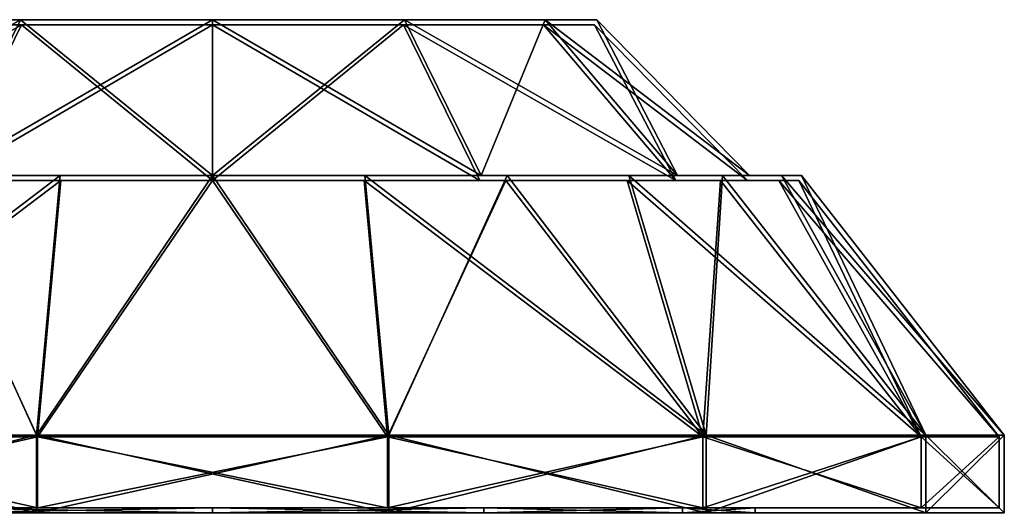
# Model space of a CAD drawing. Units: millimetres. Extents: x -152 to 597, y -797 to 220.
# Drawn here: x -37 to 152, y 126 to 220 of the extents above; entities that cross this region are included whole.
import ezdxf

# ---------------------------------------------------------------- set-up
doc = ezdxf.new("R2010")
doc.units = ezdxf.units.MM
doc.header["$LTSCALE"] = 52.148148
for name, color, linetype in [('1', 7, 'CONTINUOUS'), ('10', 7, 'CONTINUOUS'), ('11', 7, 'CONTINUOUS'), ('12', 7, 'CONTINUOUS'), ('13', 7, 'CONTINUOUS'), ('14', 7, 'CONTINUOUS'), ('15', 7, 'CONTINUOUS'), ('16', 7, 'CONTINUOUS'), ('17', 7, 'CONTINUOUS'), ('18', 7, 'CONTINUOUS'), ('19', 7, 'CONTINUOUS'), ('2', 7, 'CONTINUOUS'), ('20', 7, 'CONTINUOUS'), ('21', 7, 'CONTINUOUS'), ('22', 7, 'CONTINUOUS'), ('3', 7, 'CONTINUOUS'), ('7', 7, 'CONTINUOUS'), ('8', 7, 'CONTINUOUS'), ('9', 7, 'CONTINUOUS')]:
    doc.layers.add(name, color=color, linetype=linetype)

msp = doc.modelspace()

# ---------------------------------------------------------------- linework, layer by layer
at = {"layer": '1', "linetype": 'Continuous'}
for points in [[(-95.08, 140, 119.23), (-33.93, 140, 148.68), (-56.72, 190, 98.24), (-95.08, 140, 119.23)], [(-56.72, 190, 98.24), (-33.93, 140, 148.68), (-29.36, 190, 109.57), (-56.72, 190, 98.24)], [(-33.93, 140, 148.68), (33.93, 140, 148.68), (0, 190, 113.44), (-33.93, 140, 148.68)], [(-29.36, 190, 109.57), (-33.93, 140, 148.68), (0, 190, 113.44), (-29.36, 190, 109.57)], [(0, 190, 113.44), (33.93, 140, 148.68), (29.36, 190, 109.57), (0, 190, 113.44)], [(33.93, 140, 148.68), (95.08, 140, 119.23), (29.36, 190, 109.57), (33.93, 140, 148.68)], [(29.36, 190, 109.57), (95.08, 140, 119.23), (56.72, 190, 98.24), (29.36, 190, 109.57)], [(56.72, 190, 98.24), (95.08, 140, 119.23), (80.21, 190, 80.21), (56.72, 190, 98.24)], [(95.08, 140, 119.23), (137.4, 140, 66.17), (80.21, 190, 80.21), (95.08, 140, 119.23)], [(80.21, 190, 80.21), (137.4, 140, 66.17), (98.24, 190, 56.72), (80.21, 190, 80.21)], [(98.24, 190, 56.72), (137.4, 140, 66.17), (109.57, 190, 29.36), (98.24, 190, 56.72)], [(137.4, 140, 66.17), (152.5, 140), (109.57, 190, 29.36), (137.4, 140, 66.17)], [(109.57, 190, 29.36), (152.5, 140), (113.44, 190), (109.57, 190, 29.36)]]:
    msp.add_3dface(points, dxfattribs=at)
at = {"layer": '10', "linetype": 'Continuous'}
for points in [[(-74, 220), (-64.09, 220, 37), (74, 220), (-74, 220)], [(-74, 220), (74, 220), (64.09, 220, -37), (-74, 220)], [(-64.09, 220, -37), (-74, 220), (64.09, 220, -37), (-64.09, 220, -37)], [(-64.09, 220, 37), (-37, 220, 64.09), (64.09, 220, 37), (-64.09, 220, 37)], [(-64.09, 220, 37), (64.09, 220, 37), (74, 220), (-64.09, 220, 37)], [(-37, 220, -64.09), (-64.09, 220, -37), (37, 220, -64.09), (-37, 220, -64.09)], [(37, 220, -64.09), (-64.09, 220, -37), (64.09, 220, -37), (37, 220, -64.09)], [(-37, 220, 64.09), (0, 220, 74), (37, 220, 64.09), (-37, 220, 64.09)], [(-37, 220, 64.09), (37, 220, 64.09), (64.09, 220, 37), (-37, 220, 64.09)], [(0, 220, -74), (-37, 220, -64.09), (37, 220, -64.09), (0, 220, -74)]]:
    msp.add_3dface(points, dxfattribs=at)
at = {"layer": '11', "linetype": 'Continuous'}
for points in [[(-51.72, 190, -89.58), (-89.58, 190, -51.72), (-37, 220, -64.09), (-51.72, 190, -89.58)], [(-89.58, 190, -51.72), (-64.09, 220, -37), (-37, 220, -64.09), (-89.58, 190, -51.72)], [(0, 190, -103.44), (-51.72, 190, -89.58), (0, 220, -74), (0, 190, -103.44)], [(-51.72, 190, -89.58), (-37, 220, -64.09), (0, 220, -74), (-51.72, 190, -89.58)], [(51.72, 190, -89.58), (0, 190, -103.44), (37, 220, -64.09), (51.72, 190, -89.58)], [(0, 190, -103.44), (0, 220, -74), (37, 220, -64.09), (0, 190, -103.44)], [(51.72, 190, -89.58), (37, 220, -64.09), (64.09, 220, -37), (51.72, 190, -89.58)], [(89.58, 190, -51.72), (51.72, 190, -89.58), (64.09, 220, -37), (89.58, 190, -51.72)], [(74, 220), (89.58, 190, -51.72), (64.09, 220, -37), (74, 220)], [(103.44, 190), (89.58, 190, -51.72), (74, 220), (103.44, 190)]]:
    msp.add_3dface(points, dxfattribs=at)
at = {"layer": '12', "linetype": 'Continuous'}
for points in [[(-89.21, 189, -51.51), (-51.51, 189, -89.21), (-36.79, 219, -63.72), (-89.21, 189, -51.51)], [(-89.21, 189, -51.51), (-36.79, 219, -63.72), (-63.72, 219, -36.79), (-89.21, 189, -51.51)], [(-51.51, 189, -89.21), (0, 189, -103.02), (-36.79, 219, -63.72), (-51.51, 189, -89.21)], [(0, 189, -103.02), (0, 219, -73.58), (-36.79, 219, -63.72), (0, 189, -103.02)], [(0, 189, -103.02), (51.51, 189, -89.21), (0, 219, -73.58), (0, 189, -103.02)], [(51.51, 189, -89.21), (36.79, 219, -63.72), (0, 219, -73.58), (51.51, 189, -89.21)], [(51.51, 189, -89.21), (89.21, 189, -51.51), (36.79, 219, -63.72), (51.51, 189, -89.21)], [(89.21, 189, -51.51), (63.72, 219, -36.79), (36.79, 219, -63.72), (89.21, 189, -51.51)], [(89.21, 189, -51.51), (103.02, 189), (63.72, 219, -36.79), (89.21, 189, -51.51)], [(103.02, 189), (73.58, 219), (63.72, 219, -36.79), (103.02, 189)]]:
    msp.add_3dface(points, dxfattribs=at)
at = {"layer": '13', "linetype": 'Continuous'}
for points in [[(73.58, 219), (63.72, 219, 36.79), (-73.58, 219), (73.58, 219)], [(73.58, 219), (-73.58, 219), (-63.72, 219, -36.79), (73.58, 219)], [(63.72, 219, 36.79), (-63.72, 219, 36.79), (-73.58, 219), (63.72, 219, 36.79)], [(63.72, 219, -36.79), (73.58, 219), (-63.72, 219, -36.79), (63.72, 219, -36.79)], [(63.72, 219, 36.79), (36.79, 219, 63.72), (-63.72, 219, 36.79), (63.72, 219, 36.79)], [(36.79, 219, 63.72), (-36.79, 219, 63.72), (-63.72, 219, 36.79), (36.79, 219, 63.72)], [(-36.79, 219, -63.72), (63.72, 219, -36.79), (-63.72, 219, -36.79), (-36.79, 219, -63.72)], [(36.79, 219, 63.72), (0, 219, 73.58), (-36.79, 219, 63.72), (36.79, 219, 63.72)], [(36.79, 219, -63.72), (63.72, 219, -36.79), (-36.79, 219, -63.72), (36.79, 219, -63.72)], [(0, 219, -73.58), (36.79, 219, -63.72), (-36.79, 219, -63.72), (0, 219, -73.58)]]:
    msp.add_3dface(points, dxfattribs=at)
at = {"layer": '14', "linetype": 'Continuous'}
for points in [[(-51.51, 189, 89.21), (-89.21, 189, 51.51), (-36.79, 219, 63.72), (-51.51, 189, 89.21)], [(-36.79, 219, 63.72), (-89.21, 189, 51.51), (-63.72, 219, 36.79), (-36.79, 219, 63.72)], [(0, 189, 103.02), (-51.51, 189, 89.21), (0, 219, 73.58), (0, 189, 103.02)], [(0, 219, 73.58), (-51.51, 189, 89.21), (-36.79, 219, 63.72), (0, 219, 73.58)], [(51.51, 189, 89.21), (0, 189, 103.02), (36.79, 219, 63.72), (51.51, 189, 89.21)], [(36.79, 219, 63.72), (0, 189, 103.02), (0, 219, 73.58), (36.79, 219, 63.72)], [(89.21, 189, 51.51), (51.51, 189, 89.21), (36.79, 219, 63.72), (89.21, 189, 51.51)], [(63.72, 219, 36.79), (89.21, 189, 51.51), (36.79, 219, 63.72), (63.72, 219, 36.79)], [(73.58, 219), (89.21, 189, 51.51), (63.72, 219, 36.79), (73.58, 219)], [(103.02, 189), (89.21, 189, 51.51), (73.58, 219), (103.02, 189)]]:
    msp.add_3dface(points, dxfattribs=at)
at = {"layer": '15', "linetype": 'Continuous'}
for points in [[(-33.71, 139.66, -147.7), (-56.47, 189, -97.82), (-94.46, 139.66, -118.45), (-33.71, 139.66, -147.7)], [(-29.23, 189, -109.1), (-56.47, 189, -97.82), (-33.71, 139.66, -147.7), (-29.23, 189, -109.1)], [(0, 189, -112.95), (-29.23, 189, -109.1), (-33.71, 139.66, -147.7), (0, 189, -112.95)], [(33.71, 139.66, -147.7), (0, 189, -112.95), (-33.71, 139.66, -147.7), (33.71, 139.66, -147.7)], [(29.23, 189, -109.1), (0, 189, -112.95), (33.71, 139.66, -147.7), (29.23, 189, -109.1)], [(56.47, 189, -97.82), (29.23, 189, -109.1), (94.46, 139.66, -118.45), (56.47, 189, -97.82)], [(94.46, 139.66, -118.45), (29.23, 189, -109.1), (33.71, 139.66, -147.7), (94.46, 139.66, -118.45)], [(79.87, 189, -79.87), (56.47, 189, -97.82), (94.46, 139.66, -118.45), (79.87, 189, -79.87)], [(97.82, 189, -56.47), (79.87, 189, -79.87), (136.5, 139.66, -65.73), (97.82, 189, -56.47)], [(136.5, 139.66, -65.73), (79.87, 189, -79.87), (94.46, 139.66, -118.45), (136.5, 139.66, -65.73)], [(109.1, 189, -29.23), (97.82, 189, -56.47), (136.5, 139.66, -65.73), (109.1, 189, -29.23)], [(151.5, 139.66), (112.95, 189), (109.1, 189, -29.23), (151.5, 139.66)], [(151.5, 139.66), (109.1, 189, -29.23), (136.5, 139.66, -65.73), (151.5, 139.66)]]:
    msp.add_3dface(points, dxfattribs=at)
at = {"layer": '16', "linetype": 'Continuous'}
for points in [[(-33.71, 139.66, -147.7), (-94.46, 139.66, -118.45), (-33.71, 126, -147.7), (-33.71, 139.66, -147.7)], [(-94.46, 139.66, -118.45), (-94.46, 126, -118.45), (-33.71, 126, -147.7), (-94.46, 139.66, -118.45)], [(33.71, 139.66, -147.7), (-33.71, 139.66, -147.7), (33.71, 126, -147.7), (33.71, 139.66, -147.7)], [(-33.71, 139.66, -147.7), (-33.71, 126, -147.7), (33.71, 126, -147.7), (-33.71, 139.66, -147.7)], [(94.46, 139.66, -118.45), (33.71, 139.66, -147.7), (94.46, 126, -118.45), (94.46, 139.66, -118.45)], [(33.71, 139.66, -147.7), (33.71, 126, -147.7), (94.46, 126, -118.45), (33.71, 139.66, -147.7)], [(136.5, 139.66, -65.73), (94.46, 139.66, -118.45), (136.5, 126, -65.73), (136.5, 139.66, -65.73)], [(94.46, 139.66, -118.45), (94.46, 126, -118.45), (136.5, 126, -65.73), (94.46, 139.66, -118.45)], [(151.5, 139.66), (136.5, 139.66, -65.73), (151.5, 126), (151.5, 139.66)], [(151.5, 126), (136.5, 139.66, -65.73), (136.5, 126, -65.73), (151.5, 126)]]:
    msp.add_3dface(points, dxfattribs=at)
at = {"layer": '17', "linetype": 'Continuous'}
for points in [[(29.23, 189, 109.1), (-29.23, 189, 109.1), (-56.47, 189, 97.82), (29.23, 189, 109.1)], [(29.23, 189, 109.1), (-56.47, 189, 97.82), (0, 189, 103.02), (29.23, 189, 109.1)], [(0, 189, 103.02), (-56.47, 189, 97.82), (-51.51, 189, 89.21), (0, 189, 103.02)], [(-56.47, 189, -97.82), (-29.23, 189, -109.1), (0, 189, -103.02), (-56.47, 189, -97.82)], [(-51.51, 189, -89.21), (-56.47, 189, -97.82), (0, 189, -103.02), (-51.51, 189, -89.21)], [(29.23, 189, 109.1), (0, 189, 112.95), (-29.23, 189, 109.1), (29.23, 189, 109.1)], [(29.23, 189, -109.1), (56.47, 189, -97.82), (-29.23, 189, -109.1), (29.23, 189, -109.1)], [(-29.23, 189, -109.1), (56.47, 189, -97.82), (0, 189, -103.02), (-29.23, 189, -109.1)], [(0, 189, -112.95), (29.23, 189, -109.1), (-29.23, 189, -109.1), (0, 189, -112.95)], [(56.47, 189, 97.82), (29.23, 189, 109.1), (0, 189, 103.02), (56.47, 189, 97.82)], [(51.51, 189, 89.21), (56.47, 189, 97.82), (0, 189, 103.02), (51.51, 189, 89.21)], [(0, 189, -103.02), (56.47, 189, -97.82), (51.51, 189, -89.21), (0, 189, -103.02)], [(79.87, 189, 79.87), (56.47, 189, 97.82), (51.51, 189, 89.21), (79.87, 189, 79.87)], [(89.21, 189, 51.51), (79.87, 189, 79.87), (51.51, 189, 89.21), (89.21, 189, 51.51)], [(79.87, 189, -79.87), (97.82, 189, -56.47), (51.51, 189, -89.21), (79.87, 189, -79.87)], [(51.51, 189, -89.21), (97.82, 189, -56.47), (89.21, 189, -51.51), (51.51, 189, -89.21)], [(56.47, 189, -97.82), (79.87, 189, -79.87), (51.51, 189, -89.21), (56.47, 189, -97.82)], [(97.82, 189, 56.47), (79.87, 189, 79.87), (89.21, 189, 51.51), (97.82, 189, 56.47)], [(109.1, 189, -29.23), (112.95, 189), (89.21, 189, -51.51), (109.1, 189, -29.23)], [(112.95, 189), (103.02, 189), (89.21, 189, -51.51), (112.95, 189)], [(109.1, 189, 29.23), (97.82, 189, 56.47), (89.21, 189, 51.51), (109.1, 189, 29.23)], [(103.02, 189), (109.1, 189, 29.23), (89.21, 189, 51.51), (103.02, 189)], [(97.82, 189, -56.47), (109.1, 189, -29.23), (89.21, 189, -51.51), (97.82, 189, -56.47)], [(112.95, 189), (109.1, 189, 29.23), (103.02, 189), (112.95, 189)]]:
    msp.add_3dface(points, dxfattribs=at)
at = {"layer": '18', "linetype": 'Continuous'}
for points in [[(-56.47, 189, 97.82), (-29.23, 189, 109.1), (-94.46, 139.66, 118.45), (-56.47, 189, 97.82)], [(-94.46, 139.66, 118.45), (-29.23, 189, 109.1), (-33.71, 139.66, 147.7), (-94.46, 139.66, 118.45)], [(-29.23, 189, 109.1), (0, 189, 112.95), (-33.71, 139.66, 147.7), (-29.23, 189, 109.1)], [(-33.71, 139.66, 147.7), (0, 189, 112.95), (33.71, 139.66, 147.7), (-33.71, 139.66, 147.7)], [(0, 189, 112.95), (29.23, 189, 109.1), (33.71, 139.66, 147.7), (0, 189, 112.95)], [(29.23, 189, 109.1), (56.47, 189, 97.82), (33.71, 139.66, 147.7), (29.23, 189, 109.1)], [(33.71, 139.66, 147.7), (56.47, 189, 97.82), (94.46, 139.66, 118.45), (33.71, 139.66, 147.7)], [(56.47, 189, 97.82), (79.87, 189, 79.87), (94.46, 139.66, 118.45), (56.47, 189, 97.82)], [(79.87, 189, 79.87), (97.82, 189, 56.47), (94.46, 139.66, 118.45), (79.87, 189, 79.87)], [(94.46, 139.66, 118.45), (97.82, 189, 56.47), (136.5, 139.66, 65.73), (94.46, 139.66, 118.45)], [(97.82, 189, 56.47), (109.1, 189, 29.23), (136.5, 139.66, 65.73), (97.82, 189, 56.47)], [(109.1, 189, 29.23), (112.95, 189), (136.5, 139.66, 65.73), (109.1, 189, 29.23)], [(112.95, 189), (151.5, 139.66), (136.5, 139.66, 65.73), (112.95, 189)]]:
    msp.add_3dface(points, dxfattribs=at)
at = {"layer": '19', "linetype": 'Continuous'}
for points in [[(-94.46, 139.66, 118.45), (-33.71, 139.66, 147.7), (-94.46, 126, 118.45), (-94.46, 139.66, 118.45)], [(-33.71, 139.66, 147.7), (-33.71, 126, 147.7), (-94.46, 126, 118.45), (-33.71, 139.66, 147.7)], [(-33.71, 139.66, 147.7), (33.71, 139.66, 147.7), (-33.71, 126, 147.7), (-33.71, 139.66, 147.7)], [(33.71, 139.66, 147.7), (33.71, 126, 147.7), (-33.71, 126, 147.7), (33.71, 139.66, 147.7)], [(33.71, 139.66, 147.7), (94.46, 139.66, 118.45), (33.71, 126, 147.7), (33.71, 139.66, 147.7)], [(94.46, 139.66, 118.45), (94.46, 126, 118.45), (33.71, 126, 147.7), (94.46, 139.66, 118.45)], [(94.46, 139.66, 118.45), (136.5, 139.66, 65.73), (94.46, 126, 118.45), (94.46, 139.66, 118.45)], [(136.5, 139.66, 65.73), (136.5, 126, 65.73), (94.46, 126, 118.45), (136.5, 139.66, 65.73)], [(136.5, 139.66, 65.73), (151.5, 139.66), (136.5, 126, 65.73), (136.5, 139.66, 65.73)], [(151.5, 139.66), (151.5, 126), (136.5, 126, 65.73), (151.5, 139.66)]]:
    msp.add_3dface(points, dxfattribs=at)
at = {"layer": '2', "linetype": 'Continuous'}
for points in [[(-56.72, 190, 98.24), (-29.36, 190, 109.57), (0, 190, 103.44), (-56.72, 190, 98.24)], [(-51.72, 190, 89.58), (-56.72, 190, 98.24), (0, 190, 103.44), (-51.72, 190, 89.58)], [(-29.36, 190, -109.57), (-56.72, 190, -98.24), (29.36, 190, -109.57), (-29.36, 190, -109.57)], [(29.36, 190, -109.57), (-56.72, 190, -98.24), (0, 190, -103.44), (29.36, 190, -109.57)], [(0, 190, -103.44), (-56.72, 190, -98.24), (-51.72, 190, -89.58), (0, 190, -103.44)], [(-29.36, 190, 109.57), (0, 190, 113.44), (29.36, 190, 109.57), (-29.36, 190, 109.57)], [(-29.36, 190, 109.57), (29.36, 190, 109.57), (56.72, 190, 98.24), (-29.36, 190, 109.57)], [(-29.36, 190, 109.57), (56.72, 190, 98.24), (0, 190, 103.44), (-29.36, 190, 109.57)], [(0, 190, -113.44), (-29.36, 190, -109.57), (29.36, 190, -109.57), (0, 190, -113.44)], [(0, 190, 103.44), (56.72, 190, 98.24), (51.72, 190, 89.58), (0, 190, 103.44)], [(56.72, 190, -98.24), (29.36, 190, -109.57), (0, 190, -103.44), (56.72, 190, -98.24)], [(51.72, 190, -89.58), (56.72, 190, -98.24), (0, 190, -103.44), (51.72, 190, -89.58)], [(56.72, 190, 98.24), (80.21, 190, 80.21), (51.72, 190, 89.58), (56.72, 190, 98.24)], [(80.21, 190, 80.21), (98.24, 190, 56.72), (51.72, 190, 89.58), (80.21, 190, 80.21)], [(51.72, 190, 89.58), (98.24, 190, 56.72), (89.58, 190, 51.72), (51.72, 190, 89.58)], [(80.21, 190, -80.21), (56.72, 190, -98.24), (51.72, 190, -89.58), (80.21, 190, -80.21)], [(89.58, 190, -51.72), (80.21, 190, -80.21), (51.72, 190, -89.58), (89.58, 190, -51.72)], [(98.24, 190, -56.72), (80.21, 190, -80.21), (89.58, 190, -51.72), (98.24, 190, -56.72)], [(98.24, 190, 56.72), (109.57, 190, 29.36), (89.58, 190, 51.72), (98.24, 190, 56.72)], [(109.57, 190, 29.36), (113.44, 190), (89.58, 190, 51.72), (109.57, 190, 29.36)], [(113.44, 190), (103.44, 190), (89.58, 190, 51.72), (113.44, 190)], [(109.57, 190, -29.36), (98.24, 190, -56.72), (89.58, 190, -51.72), (109.57, 190, -29.36)], [(103.44, 190), (109.57, 190, -29.36), (89.58, 190, -51.72), (103.44, 190)], [(113.44, 190), (109.57, 190, -29.36), (103.44, 190), (113.44, 190)]]:
    msp.add_3dface(points, dxfattribs=at)
at = {"layer": '20', "linetype": 'Continuous'}
for points in [[(-52.25, 126, -90.5), (0, 126, -104.5), (-94.46, 126, -118.45), (-52.25, 126, -90.5)], [(-94.46, 126, -118.45), (0, 126, -104.5), (94.46, 126, -118.45), (-94.46, 126, -118.45)], [(0, 126, 104.5), (-52.25, 126, 90.5), (-94.46, 126, 118.45), (0, 126, 104.5)], [(94.46, 126, 118.45), (0, 126, 104.5), (-94.46, 126, 118.45), (94.46, 126, 118.45)], [(-33.71, 126, 147.7), (94.46, 126, 118.45), (-94.46, 126, 118.45), (-33.71, 126, 147.7)], [(-33.71, 126, -147.7), (-94.46, 126, -118.45), (33.71, 126, -147.7), (-33.71, 126, -147.7)], [(33.71, 126, -147.7), (-94.46, 126, -118.45), (94.46, 126, -118.45), (33.71, 126, -147.7)], [(33.71, 126, 147.7), (94.46, 126, 118.45), (-33.71, 126, 147.7), (33.71, 126, 147.7)], [(0, 126, -104.5), (52.25, 126, -90.5), (94.46, 126, -118.45), (0, 126, -104.5)], [(52.25, 126, 90.5), (0, 126, 104.5), (94.46, 126, 118.45), (52.25, 126, 90.5)], [(52.25, 126, -90.5), (90.5, 126, -52.25), (136.5, 126, -65.73), (52.25, 126, -90.5)], [(94.46, 126, -118.45), (52.25, 126, -90.5), (136.5, 126, -65.73), (94.46, 126, -118.45)], [(90.5, 126, 52.25), (52.25, 126, 90.5), (136.5, 126, 65.73), (90.5, 126, 52.25)], [(136.5, 126, 65.73), (52.25, 126, 90.5), (94.46, 126, 118.45), (136.5, 126, 65.73)], [(90.5, 126, -52.25), (104.5, 126), (136.5, 126, -65.73), (90.5, 126, -52.25)], [(104.5, 126), (90.5, 126, 52.25), (151.5, 126), (104.5, 126)], [(151.5, 126), (90.5, 126, 52.25), (136.5, 126, 65.73), (151.5, 126)], [(104.5, 126), (151.5, 126), (136.5, 126, -65.73), (104.5, 126)]]:
    msp.add_3dface(points, dxfattribs=at)
at = {"layer": '21', "linetype": 'Continuous'}
for points in [[(-52.25, 125, -90.5), (0, 125, -104.5), (-52.25, 126, -90.5), (-52.25, 125, -90.5)], [(-52.25, 126, -90.5), (0, 125, -104.5), (0, 126, -104.5), (-52.25, 126, -90.5)], [(0, 125, -104.5), (52.25, 125, -90.5), (0, 126, -104.5), (0, 125, -104.5)], [(0, 126, -104.5), (52.25, 125, -90.5), (52.25, 126, -90.5), (0, 126, -104.5)], [(52.25, 125, -90.5), (90.5, 125, -52.25), (52.25, 126, -90.5), (52.25, 125, -90.5)], [(52.25, 126, -90.5), (90.5, 125, -52.25), (90.5, 126, -52.25), (52.25, 126, -90.5)], [(90.5, 125, -52.25), (104.5, 125), (90.5, 126, -52.25), (90.5, 125, -52.25)], [(90.5, 126, -52.25), (104.5, 125), (104.5, 126), (90.5, 126, -52.25)]]:
    msp.add_3dface(points, dxfattribs=at)
at = {"layer": '22', "linetype": 'Continuous'}
for points in [[(0, 125, 104.5), (-52.25, 125, 90.5), (0, 126, 104.5), (0, 125, 104.5)], [(0, 126, 104.5), (-52.25, 125, 90.5), (-52.25, 126, 90.5), (0, 126, 104.5)], [(52.25, 125, 90.5), (0, 125, 104.5), (52.25, 126, 90.5), (52.25, 125, 90.5)], [(52.25, 126, 90.5), (0, 125, 104.5), (0, 126, 104.5), (52.25, 126, 90.5)], [(90.5, 125, 52.25), (52.25, 125, 90.5), (90.5, 126, 52.25), (90.5, 125, 52.25)], [(90.5, 126, 52.25), (52.25, 125, 90.5), (52.25, 126, 90.5), (90.5, 126, 52.25)], [(104.5, 125), (90.5, 125, 52.25), (104.5, 126), (104.5, 125)], [(104.5, 126), (90.5, 125, 52.25), (90.5, 126, 52.25), (104.5, 126)]]:
    msp.add_3dface(points, dxfattribs=at)
at = {"layer": '3', "linetype": 'Continuous'}
for points in [[(-56.72, 190, -98.24), (-29.36, 190, -109.57), (-95.08, 140, -119.23), (-56.72, 190, -98.24)], [(-95.08, 140, -119.23), (-29.36, 190, -109.57), (-33.93, 140, -148.68), (-95.08, 140, -119.23)], [(-29.36, 190, -109.57), (0, 190, -113.44), (-33.93, 140, -148.68), (-29.36, 190, -109.57)], [(-33.93, 140, -148.68), (0, 190, -113.44), (33.93, 140, -148.68), (-33.93, 140, -148.68)], [(0, 190, -113.44), (29.36, 190, -109.57), (33.93, 140, -148.68), (0, 190, -113.44)], [(29.36, 190, -109.57), (56.72, 190, -98.24), (33.93, 140, -148.68), (29.36, 190, -109.57)], [(33.93, 140, -148.68), (56.72, 190, -98.24), (95.08, 140, -119.23), (33.93, 140, -148.68)], [(56.72, 190, -98.24), (80.21, 190, -80.21), (95.08, 140, -119.23), (56.72, 190, -98.24)], [(80.21, 190, -80.21), (98.24, 190, -56.72), (95.08, 140, -119.23), (80.21, 190, -80.21)], [(95.08, 140, -119.23), (98.24, 190, -56.72), (137.4, 140, -66.17), (95.08, 140, -119.23)], [(98.24, 190, -56.72), (109.57, 190, -29.36), (137.4, 140, -66.17), (98.24, 190, -56.72)], [(109.57, 190, -29.36), (113.44, 190), (137.4, 140, -66.17), (109.57, 190, -29.36)], [(113.44, 190), (152.5, 140), (137.4, 140, -66.17), (113.44, 190)]]:
    msp.add_3dface(points, dxfattribs=at)
at = {"layer": '7', "linetype": 'Continuous'}
for points in [[(-33.93, 140, 148.68), (-95.08, 140, 119.23), (-33.93, 125, 148.68), (-33.93, 140, 148.68)], [(-95.08, 140, 119.23), (-95.08, 125, 119.23), (-33.93, 125, 148.68), (-95.08, 140, 119.23)], [(33.93, 140, 148.68), (-33.93, 140, 148.68), (33.93, 125, 148.68), (33.93, 140, 148.68)], [(-33.93, 140, 148.68), (-33.93, 125, 148.68), (33.93, 125, 148.68), (-33.93, 140, 148.68)], [(95.08, 140, 119.23), (33.93, 140, 148.68), (95.08, 125, 119.23), (95.08, 140, 119.23)], [(33.93, 140, 148.68), (33.93, 125, 148.68), (95.08, 125, 119.23), (33.93, 140, 148.68)], [(137.4, 140, 66.17), (95.08, 140, 119.23), (137.4, 125, 66.17), (137.4, 140, 66.17)], [(95.08, 140, 119.23), (95.08, 125, 119.23), (137.4, 125, 66.17), (95.08, 140, 119.23)], [(152.5, 140), (137.4, 140, 66.17), (152.5, 125), (152.5, 140)], [(152.5, 125), (137.4, 140, 66.17), (137.4, 125, 66.17), (152.5, 125)]]:
    msp.add_3dface(points, dxfattribs=at)
at = {"layer": '8', "linetype": 'Continuous'}
for points in [[(-95.08, 140, -119.23), (-33.93, 140, -148.68), (-95.08, 125, -119.23), (-95.08, 140, -119.23)], [(-33.93, 140, -148.68), (-33.93, 125, -148.68), (-95.08, 125, -119.23), (-33.93, 140, -148.68)], [(-33.93, 140, -148.68), (33.93, 140, -148.68), (-33.93, 125, -148.68), (-33.93, 140, -148.68)], [(33.93, 140, -148.68), (33.93, 125, -148.68), (-33.93, 125, -148.68), (33.93, 140, -148.68)], [(33.93, 140, -148.68), (95.08, 140, -119.23), (33.93, 125, -148.68), (33.93, 140, -148.68)], [(95.08, 140, -119.23), (95.08, 125, -119.23), (33.93, 125, -148.68), (95.08, 140, -119.23)], [(95.08, 140, -119.23), (137.4, 140, -66.17), (95.08, 125, -119.23), (95.08, 140, -119.23)], [(137.4, 140, -66.17), (137.4, 125, -66.17), (95.08, 125, -119.23), (137.4, 140, -66.17)], [(137.4, 140, -66.17), (152.5, 140), (137.4, 125, -66.17), (137.4, 140, -66.17)], [(152.5, 140), (152.5, 125), (137.4, 125, -66.17), (152.5, 140)]]:
    msp.add_3dface(points, dxfattribs=at)
at = {"layer": '9', "linetype": 'Continuous'}
for points in [[(-64.09, 220, 37), (-51.72, 190, 89.58), (-37, 220, 64.09), (-64.09, 220, 37)], [(-51.72, 190, 89.58), (0, 190, 103.44), (-37, 220, 64.09), (-51.72, 190, 89.58)], [(-37, 220, 64.09), (0, 190, 103.44), (0, 220, 74), (-37, 220, 64.09)], [(0, 190, 103.44), (51.72, 190, 89.58), (0, 220, 74), (0, 190, 103.44)], [(0, 220, 74), (51.72, 190, 89.58), (37, 220, 64.09), (0, 220, 74)], [(51.72, 190, 89.58), (89.58, 190, 51.72), (37, 220, 64.09), (51.72, 190, 89.58)], [(37, 220, 64.09), (89.58, 190, 51.72), (64.09, 220, 37), (37, 220, 64.09)], [(89.58, 190, 51.72), (103.44, 190), (64.09, 220, 37), (89.58, 190, 51.72)], [(64.09, 220, 37), (103.44, 190), (74, 220), (64.09, 220, 37)]]:
    msp.add_3dface(points, dxfattribs=at)

doc.saveas('drawing.dxf')
